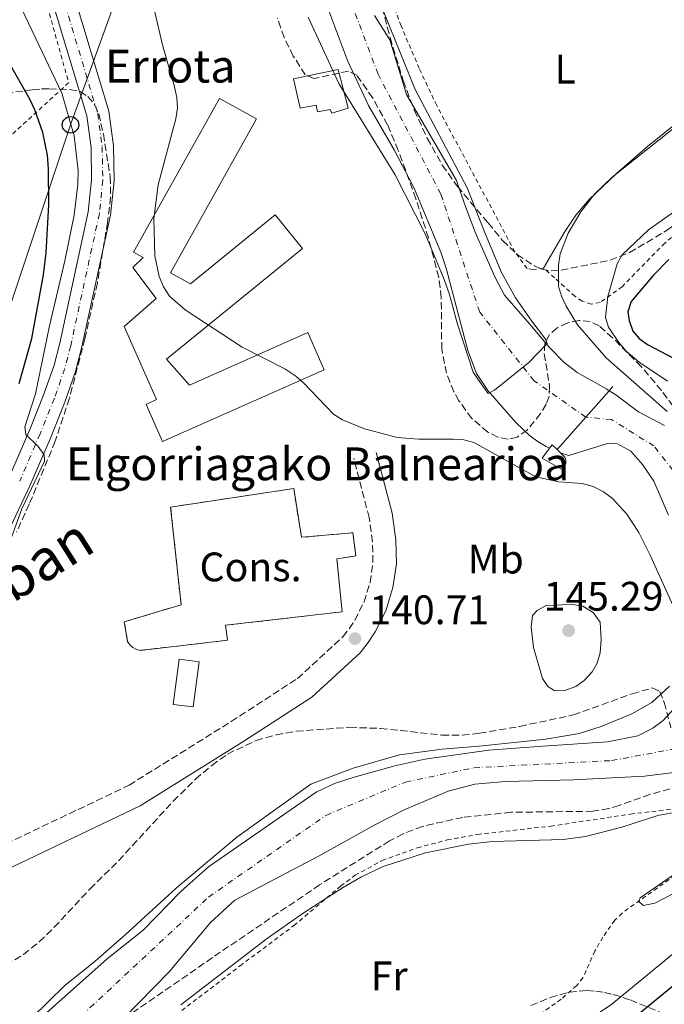
# Model space of a CAD drawing. Units: metres. Extents: x 603338 to 606762, y 4775484 to 4777850.
# Drawn here: x 606501 to 606658, y 4776488 to 4776728 of the extents above; entities that cross this region are included whole.
import ezdxf
from ezdxf.enums import TextEntityAlignment as Align

# ---------------------------------------------------------------- set-up
doc = ezdxf.new("R2010")
doc.units = ezdxf.units.M
doc.header["$MEASUREMENT"] = 0
for name, pattern in [('DGN Style 2', [1.7399219301090239, 1.043953158065414, -0.6959687720436097]), ('DGN Style 3', [2.435890702152634, 1.739921930109024, -0.6959687720436097]), ('DGN Style 4', [2.7856150101045474, 1.391937544087219, -0.6959687720436097, 0.001739921930109024, -0.6959687720436097])]:
    doc.linetypes.add(name, pattern=pattern)
for name, color, linetype, lineweight in [('Camino', 7, 'DGN Style 3', 0), ('Carretera', 9, 'Continuous', 0), ('Cauce permanente', 151, 'Continuous', 13), ('Cauce permanente (área)', 142, 'Continuous', 13), ('construcción   en construcción', 1, 'Continuous', 0), ('construcción en construcción', 1, 'DGN Style 3', 13), ('Construcción sin especificar', 1, 'Continuous', 0), ('corral', 7, 'Continuous', 0), ('Cota de punto acotado terreno', 7, 'Continuous', 0), ('Curva de nivel directora', 30, 'Continuous', 30), ('Curva de nivel intermedia', 30, 'Continuous', 0), ('Edificio', 1, 'Continuous', 13), ('Eje cauce permanente (área)', 70, 'DGN Style 4', 0), ('Eje de carretera', 7, 'DGN Style 4', 0), ('Etiqueta de uso rústico', 92, 'Continuous', 0), ('Línea blanca (vial)', 7, 'Continuous', 13), ('Línea de cambio de uso (parcela vista)', 92, 'Continuous', 0), ('Línea telefónica', 7, 'Continuous', 0), ('Margen derecho', 7, 'Continuous', 0), ('Nave industrial', 1, 'Continuous', 13), ('Poste telefónico', 7, 'Continuous', 0), ('Presa de embalse lineal', 1, 'Continuous', 0), ('Punto acotado terreno (símbolo)', 7, 'Continuous', 0), ('Tela metálica o alambrada', 7, 'DGN Style 2', 0), ('Texto de Carretera Interés Comunidad Foral', 1, 'Continuous', 0), ('Transformador', 7, 'Continuous', 0), ('Zona arbolada', 92, 'DGN Style 3', 0)]:
    doc.layers.add(name, color=color, linetype=linetype, lineweight=lineweight)
doc.styles.add('Style-Arial', font='arial.ttf')

# ---------------------------------------------------------------- blocks, each defined once
blk = doc.blocks.new('5PATER')
at = {"layer": 'Punto acotado terreno (símbolo)', "linetype": 'Continuous', "lineweight": 0}
h = blk.add_hatch(color=51, dxfattribs=at)
edge = h.paths.add_edge_path()
edge.add_ellipse((0, 0), major_axis=(-0.1095731443231308, -0.1110710700762829), ratio=0.9994222409660317, start_angle=0, end_angle=360)
blk = doc.blocks.new('5PTT')
at = {"layer": 'Transformador', "color": 7, "linetype": 'Continuous', "lineweight": 30}
blk.add_circle((2.382683753967285e-05, 4.306399822235108e-05), 0.1995000005932858, dxfattribs=at)

msp = doc.modelspace()

# ---------------------------------------------------------------- linework, layer by layer
at = {"layer": 'Camino', "color": 7, "linetype": 'DGN Style 3', "lineweight": 0}
msp.add_polyline3d([(606446.9200000024, 4776538.25, 147.0800000000017), (606448.3099999982, 4776530.609999999, 146.320000000007), (606449.3899999999, 4776528.060000001, 146.0899999999966), (606450.8000000004, 4776525.680000002, 145.8600000000005), (606454.4899999984, 4776521.57, 145.3800000000047), (606459.1299999986, 4776518.560000002, 144.9199999999983), (606461.6999999991, 4776517.550000002, 144.7100000000065), (606467.1399999995, 4776516.57, 144.3300000000017), (606469.909999999, 4776516.62, 144.1799999999932), (606475.4699999979, 4776517.310000001, 144.0500000000029), (606493.4600000011, 4776524.99, 143.5399999999936), (606527.8099999991, 4776541.340000001, 142.5299999999988), (606552.6900000012, 4776556.850000001, 142.0299999999989), (606568.8, 4776567.32, 141.5200000000042), (606579.8700000008, 4776577.470000001, 141.270000000004), (606581.4099999988, 4776579.430000001, 141.0000000000001), (606582.7800000011, 4776581.510000002, 140.7599999999947), (606585.0100000018, 4776585.960000002, 140.3699999999954), (606586.4899999971, 4776590.710000002, 140.1000000000057), (606587.1900000012, 4776595.630000001, 139.9600000000063), (606587.0899999985, 4776600.610000002, 139.9600000000063), (606586.2600000014, 4776606.490000002, 140.2599999999949), (606582.4999999994, 4776620.940000001, 139.7599999999948)], dxfattribs=at)
at = {"layer": 'Carretera', "color": 9, "linetype": 'Continuous', "lineweight": 0}
for points in [[(606499.6700000009, 4776819.460000002, 142.6699999999983), (606502.2899999983, 4776793.48, 142.570000000007), (606507.2500000005, 4776765.220000001, 142.3099999999977), (606511.0799999991, 4776745.930000001, 142.5599999999977), (606514.0399999986, 4776734.88, 142.6000000000058), (606522.8599999986, 4776705.460000001, 143.3099999999977), (606524.010000002, 4776696.970000002, 143.429999999993), (606524.1599999995, 4776688.490000002, 143.5599999999977), (606523.3000000012, 4776680.08, 143.7100000000064), (606516.2600000026, 4776647.699999999, 144.3099999999977), (606514.7800000006, 4776642.02, 144.5), (606512.2100000002, 4776634.599999999, 144.9100000000035), (606508.6700000019, 4776625.87, 145.3300000000017), (606503.6900000019, 4776614.24, 145.6399999999994), (606498.2699999993, 4776602.73, 145.9199999999983)], [(606498.7199999987, 4776616.470000002, 145.6399999999994), (606503.6400000005, 4776627.970000002, 145.3300000000017), (606507.1099999995, 4776636.519999999, 144.9100000000035), (606509.5599999992, 4776643.600000001, 144.5), (606510.9600000008, 4776648.970000001, 144.3099999999977), (606517.8999999987, 4776680.939999999, 143.7100000000064), (606518.699999999, 4776688.730000001, 143.5599999999977), (606518.5699999993, 4776696.550000001, 143.429999999993), (606517.5199999987, 4776704.31, 143.3099999999977), (606508.8000000016, 4776733.390000002, 142.6000000000058), (606505.7700000006, 4776744.690000001, 142.5599999999977), (606501.8900000004, 4776764.220000002, 142.3099999999977), (606496.8900000004, 4776792.730000001, 142.570000000007)]]:
    msp.add_polyline3d(points, dxfattribs=at)
at = {"layer": 'Cauce permanente', "color": 151, "linetype": 'Continuous', "lineweight": 13}
for points in [[(606587.5599999996, 4776728.76, 133), (606591.3300000001, 4776722.76, 133.0299999999988), (606595.3899999997, 4776709.51, 133.0299999999988), (606607.54, 4776688.539999999, 133.0299999999988), (606609.4900000002, 4776682.890000001, 133.1300000000047), (606612.0899999999, 4776675.970000001, 133.7799999999988), (606616.8399999999, 4776665.07, 134.1900000000023), (606619.1799999997, 4776660.67, 134.5200000000041), (606624.79, 4776654.24, 135.0500000000029), (606630.1399999997, 4776647.930000001, 135.0500000000029), (606633.6100000005, 4776644.33, 135.2100000000064), (606636.8899999997, 4776641.779999999, 135.5500000000029), (606641.1500000004, 4776639.5, 136.8600000000006), (606644.1100000005, 4776637.74, 137.3999999999942), (606644.7000000002, 4776637.359999999, 137.4400000000023), (606644.7000000002, 4776637.359999999, 138.0200000000041), (606632.0099999999, 4776623.039999999, 138.4799999999959), (606630.7999999998, 4776624.230000001, 139.8800000000047), (606630.1900000004, 4776623.41, 139.8800000000047), (606629.3600000005, 4776623.800000001, 136.6900000000023), (606627.2800000003, 4776625.01, 136.0200000000041), (606625.3300000001, 4776626.5, 135.6600000000035), (606622.0300000003, 4776629.59, 135.5500000000029), (606615.1299999999, 4776637.4, 135.3099999999977), (606612.4000000004, 4776641.57, 135.1600000000035), (606610.3099999996, 4776647.189999999, 135.1699999999983), (606605.0300000003, 4776667.230000001, 134.6499999999942), (606603.7400000002, 4776671.109999999, 134.4400000000023), (606597.1500000004, 4776686.850000001, 133.6100000000006), (606592.3899999997, 4776696.039999999, 133.3800000000047), (606586.1200000001, 4776706.850000001, 133.1399999999994), (606580.9600000001, 4776717.730000001, 132.9199999999983), (606574.1900000004, 4776736.060000001, 133.1100000000006)], [(606659.0999999996, 4776607.09, 137.929999999993), (606655.5499999998, 4776615.33, 137.9199999999983), (606652.7699999996, 4776619.449999999, 137.7799999999988), (606649.9699999997, 4776622.630000001, 137.5800000000017), (606646.7400000002, 4776624.460000001, 137.3999999999942), (606644.2599999999, 4776624.529999999, 137.429999999993), (606634.8600000005, 4776621.609999999, 137.6499999999942), (606632.8099999996, 4776622.26, 137.4600000000064), (606632.0099999999, 4776623.039999999, 139.929999999993), (606644.7000000002, 4776637.359999999, 138.0200000000041), (606646.29, 4776636.369999999, 137.570000000007), (606651.7999999998, 4776632.220000001, 137.570000000007), (606658.1900000004, 4776628.939999999, 137.820000000007)], [(606503.9699999997, 4776482.640000001, 139.6999999999971), (606522.4699999997, 4776499.119999999, 138.9400000000023), (606531.2400000002, 4776506.060000001, 138.6900000000023), (606540.4199999999, 4776515.460000001, 138.6900000000023), (606547.1500000004, 4776521.51, 138.6900000000023), (606573.3300000001, 4776539.689999999, 138.6900000000023), (606577.8600000005, 4776541.800000001, 138.6900000000023), (606582.6500000004, 4776543.33, 138.6900000000023), (606592.5300000003, 4776546.050000001, 138.4499999999971), (606599.8499999996, 4776547.66, 138.179999999993), (606615.4199999999, 4776549.880000001, 138.179999999993), (606628.5599999996, 4776550.869999999, 138.4400000000023), (606644.25, 4776551.9, 138.179999999993), (606651.6299999999, 4776553.350000001, 138.179999999993), (606655.3099999996, 4776555.210000001, 138.179999999993), (606657.79, 4776557.119999999, 138.179999999993), (606661.1799999997, 4776560.730000001, 138.179999999993)], [(606660.4299999997, 4776544.460000001, 138.070000000007), (606653.3200000003, 4776543.52, 138.070000000007), (606635.9699999997, 4776542.680000001, 138.070000000007), (606619.4199999999, 4776542.289999999, 137.820000000007), (606611.9600000001, 4776541.58, 138.0399999999936), (606605.4800000006, 4776539.869999999, 138.1100000000006), (606594.7800000003, 4776535.390000001, 137.820000000007), (606587.7699999996, 4776531.76, 138.6900000000023), (606582.8899999997, 4776529.01, 138.6900000000023), (606574.0899999999, 4776524.189999999, 138.6900000000023), (606553.5999999996, 4776513.359999999, 138.6900000000023), (606547.6100000005, 4776507.970000001, 138.6900000000023), (606537.5999999996, 4776495.930000001, 138.6900000000023), (606526.5599999996, 4776484.619999999, 138.9400000000023)]]:
    msp.add_polyline3d(points, dxfattribs=at)
at = {"layer": 'Cauce permanente (área)', "color": 142, "linetype": 'Continuous', "lineweight": 13}
for points in [[(606574.1900000004, 4776736.060000001, 133.1100000000006), (606580.9600000001, 4776717.730000001, 132.9199999999983), (606586.1200000001, 4776706.850000001, 133.1399999999994), (606592.3899999997, 4776696.039999999, 133.3800000000047), (606597.1500000004, 4776686.850000001, 133.6100000000006), (606603.7400000002, 4776671.109999999, 134.4400000000023), (606605.0300000003, 4776667.230000001, 134.6499999999942), (606610.3099999996, 4776647.189999999, 135.1699999999983), (606612.4000000004, 4776641.57, 135.1600000000035), (606615.1299999999, 4776637.4, 135.3099999999977), (606622.0300000003, 4776629.59, 135.5500000000029), (606625.3300000001, 4776626.5, 135.6600000000035), (606627.2800000003, 4776625.01, 136.0200000000041), (606629.3600000005, 4776623.800000001, 136.6900000000023), (606630.1900000004, 4776623.41, 136.8899999999994)], [(606644.7000000002, 4776637.359999999, 137.4400000000023), (606644.1100000005, 4776637.74, 137.3999999999942), (606641.1500000004, 4776639.5, 136.8600000000006), (606636.8899999997, 4776641.779999999, 135.5500000000029), (606633.6100000005, 4776644.33, 135.2100000000064), (606630.1399999997, 4776647.930000001, 135.0500000000029), (606624.79, 4776654.24, 135.0500000000029), (606619.1799999997, 4776660.67, 134.5200000000041), (606616.8399999999, 4776665.07, 134.1900000000023), (606612.0899999999, 4776675.970000001, 133.7799999999988), (606609.4900000002, 4776682.890000001, 133.1300000000047), (606607.54, 4776688.539999999, 133.0299999999988), (606595.3899999997, 4776709.51, 133.0299999999988), (606591.3300000001, 4776722.76, 133.0299999999988), (606587.5599999996, 4776728.76, 133)], [(606658.1900000004, 4776628.939999999, 137.820000000007), (606651.7999999998, 4776632.220000001, 137.570000000007), (606646.29, 4776636.369999999, 137.570000000007), (606644.7000000002, 4776637.359999999, 137.4400000000023)], [(606632.8099999996, 4776622.26, 137.4600000000064), (606634.8600000005, 4776621.609999999, 137.6499999999942), (606644.2599999999, 4776624.529999999, 137.429999999993), (606646.7400000002, 4776624.460000001, 137.3999999999942), (606649.9699999997, 4776622.630000001, 137.5800000000017), (606652.7699999996, 4776619.449999999, 137.7799999999988), (606655.5499999998, 4776615.33, 137.9199999999983), (606659.0999999996, 4776607.09, 137.929999999993)], [(606661.1799999997, 4776560.730000001, 138.179999999993), (606657.79, 4776557.119999999, 138.179999999993), (606655.3099999996, 4776555.210000001, 138.179999999993), (606651.6299999999, 4776553.350000001, 138.179999999993), (606644.25, 4776551.9, 138.179999999993), (606628.5599999996, 4776550.869999999, 138.4400000000023), (606615.4199999999, 4776549.880000001, 138.179999999993), (606599.8499999996, 4776547.66, 138.179999999993), (606592.5300000003, 4776546.050000001, 138.4499999999971), (606582.6500000004, 4776543.33, 138.6900000000023), (606577.8600000005, 4776541.800000001, 138.6900000000023), (606573.3300000001, 4776539.689999999, 138.6900000000023), (606547.1500000004, 4776521.51, 138.6900000000023), (606540.4199999999, 4776515.460000001, 138.6900000000023), (606531.2400000002, 4776506.060000001, 138.6900000000023), (606522.4699999997, 4776499.119999999, 138.9400000000023), (606503.9699999997, 4776482.640000001, 139.6999999999971)], [(606526.5599999996, 4776484.619999999, 138.9400000000023), (606537.5999999996, 4776495.930000001, 138.6900000000023), (606547.6100000005, 4776507.970000001, 138.6900000000023), (606553.5999999996, 4776513.359999999, 138.6900000000023), (606574.0899999999, 4776524.189999999, 138.6900000000023), (606582.8899999997, 4776529.01, 138.6900000000023), (606587.7699999996, 4776531.76, 138.6900000000023), (606594.7800000003, 4776535.390000001, 137.820000000007), (606605.4800000006, 4776539.869999999, 138.1100000000006), (606611.9600000001, 4776541.58, 138.0399999999936), (606619.4199999999, 4776542.289999999, 137.820000000007), (606635.9699999997, 4776542.680000001, 138.070000000007), (606653.3200000003, 4776543.52, 138.070000000007), (606660.4299999997, 4776544.460000001, 138.070000000007)]]:
    msp.add_polyline3d(points, dxfattribs=at)
at = {"layer": 'construcción   en construcción', "color": 1, "linetype": 'Continuous', "lineweight": 0}
msp.add_polyline3d([(606567.9000000004, 4776613.57, 139.8899999999994), (606569.79, 4776601.699999999, 139.6399999999994), (606582.29, 4776602.800000001, 139.6399999999994), (606583.0199999996, 4776597.17, 139.8899999999994), (606578.4000000004, 4776596.449999999, 139.8899999999994), (606579.7000000002, 4776583.560000001, 140.1499999999942), (606551.3099999996, 4776580.279999999, 140.1499999999942), (606551.7999999998, 4776576.65, 140.8999999999942), (606530.5700000003, 4776574.17, 140.8999999999942), (606529.5999999996, 4776574.4, 140.8999999999942), (606528.7300000006, 4776574.859999999, 140.8999999999942), (606528, 4776575.529999999, 140.8999999999942), (606527.4600000001, 4776576.359999999, 140.8999999999942), (606526.6600000003, 4776581.119999999, 140.6499999999942), (606540.4900000002, 4776585.279999999, 140.1499999999942), (606537.9299999997, 4776609.039999999, 140.1499999999942)], close=True, dxfattribs=at)
at = {"layer": 'construcción en construcción', "color": 1, "linetype": 'DGN Style 3', "lineweight": 13}
msp.add_polyline3d([(606569.79, 4776601.699999999, 139.6399999999994), (606582.29, 4776602.800000001, 139.6399999999994), (606583.0199999996, 4776597.17, 139.8899999999994), (606578.4000000004, 4776596.449999999, 139.8899999999994), (606579.7000000002, 4776583.560000001, 140.1499999999942), (606551.3099999996, 4776580.279999999, 140.1499999999942), (606551.7999999998, 4776576.65, 140.8999999999942), (606530.5700000003, 4776574.17, 140.8999999999942), (606529.5999999996, 4776574.4, 140.8999999999942), (606528.7300000006, 4776574.859999999, 140.8999999999942), (606528, 4776575.529999999, 140.8999999999942), (606527.4600000001, 4776576.359999999, 140.8999999999942), (606526.6600000003, 4776581.119999999, 140.6499999999942), (606540.4900000002, 4776585.279999999, 140.1499999999942), (606537.9299999997, 4776609.039999999, 140.1499999999942), (606567.9000000004, 4776613.57, 139.8899999999994), (606569.79, 4776601.699999999, 139.6399999999994)], dxfattribs=at)
at = {"layer": 'Construcción sin especificar', "color": 1, "linetype": 'Continuous', "lineweight": 13, "extrusion": (-0.02385302225096591, 0.01774432139744214, 0.9995579885067395), "elevation": 70427.79573284069, "flags": 128}
msp.add_lwpolyline([(-4194562.407279656, -2363221.856908573), (-4194563.429287485, -2363221.856908573), (-4194563.196706093, -2363220.175062593)], dxfattribs=at)
at = {"layer": 'Construcción sin especificar', "color": 1, "linetype": 'Continuous', "lineweight": 13, "extrusion": (-0.01921768154044401, 0.01873723948807281, 0.9996397333902733), "elevation": 77982.54865220023, "flags": 128}
msp.add_lwpolyline([(-3843552.653386154, -2899163.983659747), (-3843552.653386153, -2899162.865938853)], dxfattribs=at)
at = {"layer": 'Construcción sin especificar', "color": 1, "linetype": 'Continuous', "lineweight": 0}
msp.add_polyline3d([(606634.1200000001, 4776619.77, 140.0099999999948), (606633.4500000002, 4776618.02, 140.0099999999948), (606628.3399999999, 4776620.930000001, 139.8800000000047), (606630.1900000004, 4776623.41, 139.8800000000047), (606630.7999999998, 4776624.230000001, 139.8800000000047), (606632.0099999999, 4776623.039999999, 139.929999999993), (606632.8099999996, 4776622.26, 139.9600000000064), (606633.9100000003, 4776621.180000001, 140.0099999999948), (606634.1200000001, 4776620.49, 140.0099999999948)], close=True, dxfattribs=at)
at = {"layer": 'Construcción sin especificar', "color": 1, "linetype": 'Continuous', "lineweight": 13}
msp.add_polyline3d([(606632.8099999996, 4776622.26, 139.9600000000064), (606633.9100000003, 4776621.180000001, 140.0099999999948), (606634.1200000001, 4776620.49, 140.0099999999948), (606634.1200000001, 4776619.77, 140.0099999999948), (606633.4500000002, 4776618.02, 140.0099999999948), (606628.3399999999, 4776620.930000001, 139.8800000000047), (606630.1900000004, 4776623.41, 139.8800000000047)], dxfattribs=at)
at = {"layer": 'Curva de nivel directora', "color": 30, "linetype": 'Continuous', "lineweight": 30, "elevation": 150, "flags": 128}
for points in [[(606501.0999999987, 4776639.100000001), (606504.1499999998, 4776650.100000001), (606507.0300000008, 4776665.560000001), (606507.6399999987, 4776670.930000001), (606508.3000000004, 4776682.630000001), (606508.1799999997, 4776691.430000001), (606507.9599999984, 4776694.710000002), (606506.8200000006, 4776700.26), (606504.8899999995, 4776705.75), (606503.64, 4776708.350000001), (606497.9699999995, 4776718.32)], [(606659.2199999999, 4776669.300000001), (606655.4099999989, 4776665.449999999), (606649.9999999997, 4776659.080000001), (606649.2599999999, 4776656.570000002), (606649.5199999991, 4776654.500000001), (606650.4199999999, 4776651.850000001), (606651.9899999991, 4776650.109999999), (606654.0099999995, 4776648.650000002), (606663.5899999996, 4776643.570000002)], [(606675.4200000004, 4776504.940000001), (606644.4699999999, 4776479.510000002)]]:
    msp.add_lwpolyline(points, dxfattribs=at)
at = {"layer": 'Curva de nivel intermedia', "color": 30, "linetype": 'Continuous', "lineweight": 0, "flags": 128}
for points, elevation in [([(606585.1500000004, 4776741.249999999), (606597.4900000008, 4776710.720000001), (606610.0900000005, 4776686.76), (606614.4700000016, 4776675.65), (606618.4800000014, 4776666.17), (606621.9200000013, 4776659.989999998), (606625.8799999999, 4776654.3), (606629.2000000014, 4776649.899999999), (606629.6300000005, 4776648.869999999), (606625.1199999999, 4776644.249999999), (606616.7699999993, 4776637.539999999), (606615.2000000002, 4776636.689999999), (606613.5400000017, 4776639.019999999), (606611.5700000002, 4776641.92), (606607.7999999995, 4776653.59), (606605.7800000011, 4776660.8), (606604.5400000006, 4776664.439999999), (606600.0099999999, 4776675.389999999), (606592.5600000002, 4776689.949999999), (606578.8600000006, 4776712.17), (606571.4199999997, 4776728.329999999)], 135.0000000000004), ([(606499.3100000005, 4776735.490000002), (606511.4600000009, 4776709.8), (606514.4900000019, 4776699.42), (606515.4100000005, 4776690.959999999), (606515.3600000013, 4776687.699999998), (606514.4500000017, 4776680.09), (606512.1900000018, 4776668.999999999), (606508.4700000002, 4776653.149999999), (606505.0700000006, 4776636.649999999), (606502.4599999998, 4776628.630000002), (606502.6699999999, 4776626.689999999), (606505.6600000006, 4776623.789999999), (606507.1500000015, 4776621.789999999), (606507.2300000021, 4776620.23), (606501.7600000004, 4776608.600000001), (606498.9300000005, 4776600.970000001)], 145.0000000000003), ([(606534.100000001, 4776729.57), (606535.980000001, 4776721.579999999), (606538.8799999999, 4776711.38), (606539.4800000011, 4776708.779999998), (606539.5900000007, 4776706.279999999), (606539.2300000008, 4776703.559999999), (606534.8900000001, 4776687.529999998), (606533.8600000021, 4776679.260000001), (606534.0600000009, 4776670.219999999), (606535.1600000006, 4776665.190000001), (606536.2000000001, 4776662.710000001), (606537.6799999997, 4776660.38), (606541.4900000006, 4776657.039999999), (606555.3200000019, 4776647.99), (606565.7500000013, 4776642.699999999), (606568.4100000011, 4776640.939999999), (606570.32, 4776639.329999999), (606577.5599999997, 4776631.699999998), (606579.8100000005, 4776630.27), (606585.1400000014, 4776628.090000001), (606593.1100000021, 4776626.01), (606598.3700000015, 4776625.58), (606606.7600000001, 4776625.609999999), (606609.3100000004, 4776625.399999999), (606611.7300000011, 4776624.749999999), (606626.8000000007, 4776616.430000001), (606632.4000000021, 4776615.189999999), (606638.1300000009, 4776614.78), (606640.7800000019, 4776614.069999999), (606643.320000001, 4776612.8), (606645.4000000019, 4776611.230000001), (606648.9800000006, 4776607.34), (606651.9100000008, 4776602.859999999), (606654.66, 4776597.33), (606661.3299999998, 4776582.67)], 140), ([(606658.7999999997, 4776632.359999999), (606643.9500000012, 4776645.349999999), (606636.9700000008, 4776653.439999999), (606634.2400000016, 4776657.960000002), (606633.0900000005, 4776660.42), (606632.390000001, 4776662.83), (606632.3600000018, 4776667.91), (606632.770000001, 4776670.74), (606634.6799999997, 4776675.710000001), (606637.8200000002, 4776680.960000002), (606641.1500000006, 4776685.220000001), (606645.4199999998, 4776689.33), (606662.7500000015, 4776703.159999999)], 140), ([(606658.9100000013, 4776639.729999999), (606652.0200000004, 4776644.359999998), (606648.8300000007, 4776646.980000001), (606647.0100000012, 4776649.15), (606644.5100000001, 4776652.839999998), (606643.7700000004, 4776655.230000001), (606644.3600000005, 4776660.330000001), (606646.6, 4776668.289999999), (606647.8499999995, 4776670.470000001), (606654.2900000013, 4776676.569999999), (606671.7999999993, 4776688.930000001)], 145.0000000000003), ([(606633.6200000002, 4776564.300000001), (606631.2900000013, 4776564.41), (606629.7500000012, 4776565.389999999), (606628.4700000006, 4776567.31), (606626.270000001, 4776574.84), (606625.6800000009, 4776579.819999999), (606626.0200000008, 4776582.630000002), (606627.1600000006, 4776583.92), (606629.3800000001, 4776585.07), (606633.1399999997, 4776585.289999999), (606635.850000001, 4776585.350000001), (606638.3000000007, 4776584.92), (606640.7999999997, 4776583.389999999), (606642.4699999995, 4776581.06), (606642.7500000009, 4776576.829999999), (606642.5099999995, 4776573.609999998), (606641.7699999998, 4776571.09), (606640.5100000014, 4776568.930000001), (606638.5600000002, 4776566.869999999), (606636.5500000007, 4776565.38), (606633.6200000002, 4776564.300000001)], 145.0000000000004), ([(606659.3300000017, 4776565.499999999), (606655.1000000003, 4776561.489999998), (606650.2200000009, 4776558.76), (606642.7100000008, 4776555.65), (606637.42, 4776553.930000001), (606629.2599999994, 4776552.590000001), (606613.0600000012, 4776550.82), (606603.9999999997, 4776550.119999998), (606593.6399999995, 4776548.719999999), (606582.3400000008, 4776545.489999999), (606572.040000001, 4776541.619999998), (606554.0299999999, 4776528.67), (606539.3100000012, 4776516.289999999), (606526.8700000002, 4776504.95), (606519.5999999993, 4776498.510000001), (606512.1500000015, 4776492.569999999), (606504.0800000003, 4776484.63)], 140), ([(606540.4600000002, 4776487.849999999), (606561.1600000003, 4776503.859999999), (606570.2199999995, 4776510.180000001), (606579.7800000014, 4776516.329999999), (606584.2400000007, 4776518.970000002), (606589.6800000012, 4776521.57), (606599.9600000007, 4776524.87), (606610.4300000003, 4776527.029999999), (606616.2599999997, 4776527.680000001), (606633.4500000004, 4776528.12), (606638.9300000012, 4776528.84), (606647.730000001, 4776531.109999998), (606656.5100000007, 4776533.969999999), (606661.7800000013, 4776534.91)], 140), ([(606660.8700000016, 4776519.850000001), (606652.2599999994, 4776513.96), (606651.79, 4776513.119999999), (606652.9700000002, 4776512.08), (606655.7599999999, 4776512.640000002), (606662.6799999998, 4776516.180000001)], 140), ([(606628.8100000002, 4776476.880000001), (606645.3400000016, 4776488.029999999), (606663.2200000008, 4776502.76)], 145.0000000000003)]:
    msp.add_lwpolyline(points, dxfattribs=dict(at, elevation=elevation))
at = {"layer": 'Edificio', "color": 1, "linetype": 'Continuous', "lineweight": 13, "extrusion": (0.001531570946604329, 0.01158250531085364, 0.9999317476013848), "elevation": 56404.75004085634, "flags": 128}
msp.add_lwpolyline([(606543.937033226, 4776238.499203782), (606542.476835821, 4776227.468463846), (606537.6368414987, 4776228.108506778), (606539.0970389035, 4776239.139246716), (606543.937033226, 4776238.499203782)], close=True, dxfattribs=at)
at = {"layer": 'Edificio', "color": 51, "linetype": 'Continuous', "lineweight": 13, "extrusion": (0.001531570946604329, 0.01158250531085364, 0.9999317476013848), "elevation": 56404.75004085634, "flags": 128}
msp.add_lwpolyline([(606542.476835821, 4776227.468463846), (606537.6368414987, 4776228.108506778), (606539.0970389035, 4776239.139246716), (606543.937033226, 4776238.499203782), (606542.476835821, 4776227.468463846)], dxfattribs=at)
at = {"layer": 'Edificio', "color": 1, "linetype": 'Continuous', "lineweight": 13}
msp.add_polyline3d([(606578.7100000001, 4776715.609999999, 141.1600000000035), (606581.1500000004, 4776706.17, 138.6399999999994), (606577.1399999997, 4776704.970000001, 138.5099999999948), (606576.8099999996, 4776705.869999999, 138.6399999999994), (606573.7000000002, 4776705.289999999, 138.7700000000041), (606573.3600000005, 4776706.9, 139.0200000000041), (606569.4400000004, 4776706.199999999, 139.3999999999942), (606567.8600000005, 4776713.34, 141.2899999999936)], close=True, dxfattribs=at)
at = {"layer": 'Edificio', "color": 51, "linetype": 'Continuous', "lineweight": 13}
msp.add_polyline3d([(606577.1399999997, 4776704.970000001, 138.5099999999948), (606576.8099999996, 4776705.869999999, 138.6399999999994), (606573.7000000002, 4776705.289999999, 138.7700000000041), (606573.3600000005, 4776706.9, 139.0200000000041), (606569.4400000004, 4776706.199999999, 139.3999999999942), (606567.8600000005, 4776713.34, 141.2899999999936), (606578.7100000001, 4776715.609999999, 141.1600000000035), (606581.1500000004, 4776706.17, 138.6399999999994), (606577.1399999997, 4776704.970000001, 138.5099999999948)], dxfattribs=at)
at = {"layer": 'Eje cauce permanente (área)', "color": 70, "linetype": 'DGN Style 4', "lineweight": 0}
for points in [[(606639.0199999996, 4776630.949999999, 137.2299999999959), (606626.4199999999, 4776639.76, 135.2299999999959), (606613.1900000004, 4776656.49, 134.8000000000029), (606603.7199999997, 4776685.220000001, 133.3399999999965), (606588.4299999997, 4776714.42, 133.0800000000017), (606575.8899999997, 4776747.77, 133.1199999999953), (606570.7400000002, 4776766.460000001, 133.2299999999959), (606568.6699999999, 4776783.960000001, 133.429999999993), (606570.6200000001, 4776809.49, 132.570000000007), (606576.3300000001, 4776825.529999999, 132.3800000000047), (606583.2800000003, 4776836.07, 132.3800000000047), (606598.3200000003, 4776850.710000001, 132.179999999993), (606618.6500000004, 4776864.949999999, 131.6300000000047), (606636.0099999999, 4776872.710000001, 131.6300000000047), (606670.1200000001, 4776885.27, 131.6300000000047), (606697, 4776896.710000001, 131.6300000000047), (606722.1399999997, 4776905.460000001, 131.6300000000047), (606740.5999999996, 4776912.220000001, 131.7100000000064)], [(606499.3300000001, 4776469.42, 139.6999999999971), (606547.1500000004, 4776514.100000001, 138.6900000000023), (606575.7000000002, 4776534.01, 138.6900000000023), (606595.1100000005, 4776542.130000001, 138.1399999999994), (606611.7800000003, 4776545.600000001, 138.1100000000006), (606645.2699999996, 4776547.34, 138.1300000000047), (606660.2300000006, 4776550.119999999, 138.1199999999953), (606670.5, 4776564.82, 138.1199999999953), (606670.6299999999, 4776578.189999999, 138.070000000007), (606665.5599999996, 4776611.24, 137.8600000000006), (606655.5599999996, 4776623.930000001, 137.8000000000029), (606645.2800000003, 4776630.350000001, 137.5), (606639.0199999996, 4776630.949999999, 137.2299999999959)]]:
    msp.add_polyline3d(points, dxfattribs=at)
at = {"layer": 'Eje de carretera', "color": 7, "linetype": 'DGN Style 4', "lineweight": 0}
msp.add_polyline3d([(606499.5899999999, 4776793.109999999, 142.5700000000071), (606504.5699999998, 4776764.720000001, 142.3099999999978), (606508.4200000011, 4776745.310000002, 142.5599999999977), (606511.4200000007, 4776734.130000002, 142.6000000000058), (606520.1900000017, 4776704.890000002, 143.3099999999977), (606521.289999999, 4776696.76, 143.4299999999931), (606521.4299999998, 4776688.61, 143.5599999999977), (606520.6000000006, 4776680.51, 143.7100000000065), (606513.6099999989, 4776648.340000001, 144.3099999999977), (606512.1700000018, 4776642.810000001, 144.5000000000001), (606509.6599999993, 4776635.560000001, 144.9100000000035), (606506.1499999979, 4776626.920000002, 145.3300000000017), (606501.1999999993, 4776615.350000001, 145.6399999999994)], dxfattribs=at)
at = {"layer": 'Línea blanca (vial)', "color": 7, "linetype": 'Continuous', "lineweight": 13}
for points in [[(606499.6700000004, 4776819.460000002, 142.6699999999982), (606502.2899999977, 4776793.480000001, 142.5700000000071), (606507.2499999999, 4776765.220000001, 142.3099999999978), (606511.0799999987, 4776745.930000002, 142.5599999999977), (606514.0399999982, 4776734.880000001, 142.6000000000058), (606522.8599999981, 4776705.460000001, 143.3099999999977), (606524.0100000014, 4776696.970000002, 143.4299999999931), (606524.159999999, 4776688.490000002, 143.5599999999977), (606523.3000000007, 4776680.080000001, 143.7100000000065), (606516.2600000021, 4776647.699999999, 144.3099999999977), (606514.7800000003, 4776642.020000001, 144.5000000000001), (606512.2099999997, 4776634.600000001, 144.9100000000035), (606508.6700000014, 4776625.870000001, 145.3300000000017), (606503.6900000015, 4776614.240000002, 145.6399999999994), (606498.2699999989, 4776602.730000001, 145.9199999999983)], [(606496.8899999998, 4776792.730000001, 142.5700000000071), (606501.8899999999, 4776764.220000002, 142.3099999999978), (606505.7700000001, 4776744.690000001, 142.5599999999977), (606508.8000000011, 4776733.390000002, 142.6000000000058), (606517.5199999983, 4776704.310000001, 143.3099999999977), (606518.5699999988, 4776696.550000002, 143.4299999999931), (606518.6999999986, 4776688.730000001, 143.5599999999977), (606517.8999999983, 4776680.939999999, 143.7100000000065), (606510.9600000002, 4776648.970000002, 144.3099999999977), (606509.5599999988, 4776643.600000001, 144.5000000000001), (606507.109999999, 4776636.52, 144.9100000000035), (606503.64, 4776627.970000002, 145.3300000000017), (606498.7199999981, 4776616.470000002, 145.6399999999994)]]:
    msp.add_polyline3d(points, dxfattribs=at)
at = {"layer": 'Línea de cambio de uso (parcela vista)', "color": 92, "linetype": 'Continuous', "lineweight": 0}
msp.add_polyline3d([(606628.7400000002, 4776667.210000001, 138.6499999999942), (606633.7800000003, 4776676.01, 138.6499999999942), (606636.5700000003, 4776680.140000001, 138.679999999993), (606639.8399999999, 4776683.939999999, 138.7700000000041), (606646.4500000002, 4776690.27, 138.9600000000064), (606653.9800000006, 4776696.859999999, 139.2599999999948), (606659.8300000001, 4776701.52, 139.3999999999942), (606695.1699999999, 4776727.699999999, 139.3999999999942)], dxfattribs=at)
at = {"layer": 'Línea telefónica', "color": 7, "linetype": 'Continuous', "lineweight": 0}
msp.add_polyline3d([(606606.5300000004, 4776845.15, 132.4799999999959), (606553.769999999, 4776824.75, 138.3500000000058), (606543.1000000006, 4776787.17, 139.3099999999977), (606526.379999999, 4776737.619999998, 140.5200000000041), (606513.5700000015, 4776702.11, 145.0899999999965), (606489.0500000014, 4776628.859999998, 151.5899999999965), (606477.48, 4776597.800000001, 148.320000000007), (606447.2300000013, 4776568.34, 154.1000000000058), (606367.3099999981, 4776514.8, 152.5099999999948), (606253.7899999998, 4776508.519999999, 157.3399999999965), (606170.5000000002, 4776505.269999999, 160.1000000000058), (605938.0399999992, 4776485.36, 154.7100000000064), (605910.8200000013, 4776430.290000002, 154.3500000000058), (605822.895209508, 4776397.010287311, 151.1440000000002), (605773.6451509548, 4776378.369039607, 149.3481000000029), (605768.7600000021, 4776376.520000001, 149.1699999999983), (605688.5199999993, 4776340.960000001, 150.5099999999948), (605645.1200000009, 4776322.99, 151.3999999999942), (605599.749999999, 4776302.96, 152.2100000000064), (605556.4699999992, 4776286.270000001, 153.179999999993), (605503.8999999977, 4776262.350000001, 152.679999999993), (605458.100000001, 4776242.55, 153.4900000000052), (605403.3999999994, 4776216.28, 153.6699999999983)], dxfattribs=at)
at = {"layer": 'Margen derecho', "color": 7, "linetype": 'Continuous', "lineweight": 0}
msp.add_polyline3d([(606441.8799999976, 4776534.180000001, 147.0800000000017), (606442.8299999975, 4776528.970000002, 146.320000000007), (606444.3000000004, 4776525.490000002, 146.0899999999966), (606446.1900000013, 4776522.300000002, 145.8600000000005), (606450.7699999991, 4776517.200000001, 145.3800000000047), (606456.5200000001, 4776513.49, 144.9199999999983), (606460.1400000012, 4776512.050000001, 144.7100000000065), (606466.6900000003, 4776510.870000001, 144.3300000000017), (606470.3200000002, 4776510.940000001, 144.1799999999932), (606476.9600000009, 4776511.760000001, 144.0500000000029), (606495.8000000012, 4776519.810000001, 143.5399999999936), (606530.5399999982, 4776536.340000001, 142.5299999999988), (606555.7399999977, 4776552.060000001, 142.0299999999989), (606572.2899999992, 4776562.810000002, 141.5200000000042), (606584.0599999975, 4776573.600000001, 141.270000000004), (606586.0199999999, 4776576.100000001, 141.0000000000001), (606587.7099999996, 4776578.660000003, 140.7599999999947), (606590.2899999992, 4776583.82, 140.3699999999954), (606592.0500000004, 4776589.450000001, 140.1000000000057), (606592.8799999974, 4776595.28, 139.9600000000063), (606592.7700000001, 4776601.060000001, 139.9600000000063), (606591.8500000016, 4776607.609999999, 140.2599999999949), (606588.0000000002, 4776622.380000002, 139.7599999999948)], dxfattribs=at)
at = {"layer": 'Nave industrial', "color": 1, "linetype": 'Continuous', "lineweight": 13}
msp.add_polyline3d([(606537.8700000001, 4776666.09, 150.3800000000047), (606542.75, 4776663.41, 143.5599999999977), (606563.3899999997, 4776680.210000001, 150.1199999999953), (606570.0499999998, 4776672.029999999, 150.1199999999953), (606536.9400000004, 4776645.07, 150.6199999999953), (606542.5300000003, 4776638.75, 144.320000000007), (606571.3200000003, 4776651.52, 150.1199999999953), (606575.3399999999, 4776642.449999999, 150.1199999999953), (606535.9699999997, 4776624.99, 150.1199999999953), (606531.9500000002, 4776634.050000001, 150.1199999999953), (606534.54, 4776635.210000001, 143.5599999999977), (606526.6600000003, 4776652.99, 143.5599999999977), (606534.3799999999, 4776659.83, 143.5599999999977), (606528.75, 4776667.380000001, 143.5599999999977), (606531.2699999996, 4776669.779999999, 143.5599999999977), (606528.8899999997, 4776671.109999999, 150.3800000000047), (606549.8300000001, 4776708.550000001, 149.6199999999953), (606558.8099999996, 4776703.529999999, 149.6199999999953)], close=True, dxfattribs=at)
msp.add_polyline3d([(606542.75, 4776663.41, 150.429999999993), (606563.3899999997, 4776680.210000001, 150.1199999999953), (606570.0499999998, 4776672.029999999, 150.1199999999953), (606536.9400000004, 4776645.07, 143.8099999999977), (606542.5300000003, 4776638.75, 144.320000000007), (606571.3200000003, 4776651.52, 150.1199999999953), (606575.3399999999, 4776642.449999999, 150.1199999999953), (606535.9699999997, 4776624.99, 150.1199999999953), (606531.9500000002, 4776634.050000001, 150.1199999999953), (606534.54, 4776635.210000001, 143.5599999999977), (606526.6600000003, 4776652.99, 143.5599999999977), (606534.3799999999, 4776659.83, 143.5599999999977), (606528.75, 4776667.380000001, 143.5599999999977), (606531.2699999996, 4776669.779999999, 150.3800000000047), (606528.8899999997, 4776671.109999999, 150.3800000000047), (606549.8300000001, 4776708.550000001, 149.6199999999953), (606558.8099999996, 4776703.529999999, 149.6199999999953), (606537.8700000001, 4776666.09, 143.5599999999977), (606542.75, 4776663.41, 150.429999999993)], dxfattribs=at)
at = {"layer": 'Presa de embalse lineal', "color": 1, "linetype": 'Continuous', "lineweight": 0, "extrusion": (0.01548306256880789, 0.01747296321380179, 0.9997274480227197), "elevation": 92992.70910646307, "flags": 128}
msp.add_lwpolyline([(2713845.88348757, -3976255.40287842), (2713845.88348757, -3976263.96970397)], dxfattribs=at)
at = {"layer": 'Presa de embalse lineal', "color": 1, "linetype": 'Continuous', "lineweight": 0, "extrusion": (0.0147298159160853, 0.01671585851867725, 0.9997517754908274), "elevation": 88919.34480231004, "flags": 128}
msp.add_lwpolyline([(2702830.748461158, -3983852.604618825), (2702830.748461157, -3983853.951132843)], dxfattribs=at)
at = {"layer": 'Presa de embalse lineal', "color": 1, "linetype": 'Continuous', "lineweight": 0, "extrusion": (0.01631078809520451, 0.01840489783713743, 0.9996975632296589), "elevation": 97946.34334315085, "flags": 128}
msp.add_lwpolyline([(2714078.754565643, -3975966.940108193), (2714078.754565643, -3975977.512515677)], dxfattribs=at)
at = {"layer": 'Tela metálica o alambrada', "color": 7, "linetype": 'DGN Style 2', "lineweight": 0}
for points in [[(606499.2800000003, 4776699.710000001, 155.179999999993), (606460.1399999997, 4776733.33, 165.2700000000041), (606466.9800000006, 4776777.9, 153.6699999999983), (606477.8700000001, 4776813.289999999, 147.8600000000006), (606490.0300000003, 4776837.600000001, 143.320000000007), (606492.5499999998, 4776815.850000001, 143.320000000007), (606494.5999999996, 4776797.119999999, 143.070000000007), (606500.1900000004, 4776764.949999999, 142.820000000007), (606505.6399999997, 4776739.230000001, 143.070000000007), (606513.1200000001, 4776712.350000001, 144.3300000000017), (606499.2800000003, 4776699.710000001, 155.179999999993)], [(606628.7400000002, 4776667.210000001, 138.6499999999942), (606626.1799999997, 4776666.91, 138.2599999999948), (606624.7000000002, 4776667.109999999, 138.1399999999994), (606621.7599999999, 4776671.16, 137.9100000000035), (606602.7000000002, 4776706.810000001, 137.1000000000058), (606598.4299999997, 4776715.859999999, 137.1199999999953), (606594.0499999998, 4776726.17, 137.1300000000047), (606587.4400000004, 4776743.720000001, 136.4799999999959)], [(606704.25, 4776704.58, 146.6399999999994), (606685.0499999998, 4776692.619999999, 148.1699999999983), (606671.1900000004, 4776683.66, 148.4100000000035), (606665.2100000001, 4776679.140000001, 148.0800000000017), (606658.2699999996, 4776673.34, 147.4799999999959), (606647.9000000004, 4776662.74, 146.2200000000012), (606642.4600000001, 4776658.84, 145.2100000000064), (606640.2999999998, 4776658.460000001, 144.25), (606638.0800000001, 4776659.180000001, 142.8500000000058), (606636.3700000001, 4776660.32, 141.929999999993), (606631.4100000003, 4776664.850000001, 140.4100000000035), (606628.7400000002, 4776667.210000001, 138.6499999999942)], [(606535.1600000003, 4776482.289999999, 141.1499999999942), (606554.8499999996, 4776497.380000001, 141.1499999999942), (606567.9500000002, 4776507.17, 140.8999999999942), (606579.3700000001, 4776516.83, 139.9199999999983), (606582.8700000001, 4776519.42, 139.8899999999994), (606589.4500000002, 4776523.039999999, 139.8899999999994), (606598, 4776526.119999999, 139.8899999999994), (606605.2699999996, 4776528.02, 139.8899999999994), (606612.6299999999, 4776529.359999999, 139.8899999999994), (606630.4500000002, 4776531.390000001, 139.8899999999994), (606649.9000000004, 4776534.310000001, 139.8899999999994), (606660.5700000003, 4776535.560000001, 139.6399999999994)], [(606660.6900000004, 4776519.369999999, 140.1100000000006), (606647.8300000001, 4776510.230000001, 140.3999999999942), (606646.04, 4776508.470000001, 140.3999999999942), (606643.1500000004, 4776504.369999999, 140.3999999999942), (606641.1799999997, 4776500.99, 140.3999999999942), (606638.2999999998, 4776494.460000001, 140.3999999999942), (606636.7000000002, 4776492.529999999, 140.5599999999977), (606632.9600000001, 4776489.24, 141.1300000000047), (606626.0300000003, 4776484.300000001, 141.0800000000017)]]:
    msp.add_polyline3d(points, dxfattribs=at)
at = {"layer": 'Zona arbolada', "color": 92, "linetype": 'DGN Style 3', "lineweight": 0}
for points in [[(606588.8600000005, 4776733, 140.820000000007), (606591.3399999999, 4776723.33, 141.070000000007), (606594.5700000003, 4776712.859999999, 141.4600000000064), (606597.2400000002, 4776705.730000001, 141.8000000000029), (606600.3799999999, 4776698.83, 142.1600000000035), (606604.0700000003, 4776692.32, 142.5500000000029), (606607.75, 4776687.119999999, 142.8699999999953), (606615.2300000006, 4776678.210000001, 143.6300000000047), (606618.7300000006, 4776673.960000001, 144.820000000007), (606622.3300000001, 4776670.51, 145.5200000000041), (606626.4900000002, 4776667.77, 146.2799999999988), (606628.2100000001, 4776667, 146.6600000000035), (606630.5800000001, 4776666.529999999, 147.3399999999965), (606632.9800000006, 4776666.699999999, 148.1499999999942), (606644.9600000001, 4776669.180000001, 151.429999999993), (606649.6500000004, 4776671.01, 151.9600000000064), (606658.6200000001, 4776676.350000001, 151.9600000000064)], [(606588.8600000005, 4776733, 140.820000000007), (606591.3399999999, 4776723.33, 141.070000000007), (606594.5700000003, 4776712.859999999, 141.4600000000064), (606597.2400000002, 4776705.730000001, 141.8000000000029), (606600.3799999999, 4776698.83, 142.1600000000035), (606604.0700000003, 4776692.32, 142.5500000000029), (606607.75, 4776687.119999999, 142.8699999999953), (606615.2300000006, 4776678.210000001, 143.6300000000047), (606618.7300000006, 4776673.960000001, 144.820000000007), (606622.3300000001, 4776670.51, 145.5200000000041), (606626.4900000002, 4776667.77, 146.2799999999988), (606628.2100000001, 4776667, 146.6600000000035), (606630.5800000001, 4776666.529999999, 147.3399999999965), (606632.9800000006, 4776666.699999999, 148.1499999999942), (606644.9600000001, 4776669.180000001, 151.429999999993), (606649.6500000004, 4776671.01, 151.9600000000064), (606658.6200000001, 4776676.350000001, 151.9600000000064), (606669.5999999996, 4776684.32, 151.9600000000064), (606677.2800000003, 4776690.730000001, 151.9600000000064), (606683.0199999996, 4776693.779999999, 151.9700000000012), (606695.2800000003, 4776702.470000001, 152.5299999999988), (606703.4824000001, 4776706.534600001, 153.195000000007)], [(606666, 4776625.74, 145.2100000000064), (606657.4400000004, 4776637.41, 144.1199999999953), (606652.5, 4776643.24, 143.25), (606645.5099999999, 4776650.27, 142.2100000000064), (606642.2400000002, 4776653.16, 142.0500000000029), (606640.0599999996, 4776654.230000001, 142.0500000000029), (606637.4000000004, 4776654.460000001, 142.0500000000029), (606634.5899999999, 4776653.91, 142.0500000000029), (606632.0099999999, 4776652.680000001, 142.0500000000029), (606630.1699999999, 4776651.060000001, 142.0500000000029), (606629.0599999996, 4776648.859999999, 142.0500000000029), (606628.8700000001, 4776646.4, 142.0500000000029), (606630.1900000004, 4776638.480000001, 142.0500000000029), (606630.0700000003, 4776635.949999999, 142.0500000000029), (606629.3600000005, 4776634.08, 142.0500000000029), (606627.9600000001, 4776631.83, 142.0500000000029), (606624.7199999997, 4776627.77, 142.0500000000029), (606622.2699999996, 4776626.039999999, 142.0500000000029), (606620.0599999996, 4776625.609999999, 142.0500000000029), (606617.6100000005, 4776626.100000001, 142.0500000000029), (606615.1299999999, 4776627.310000001, 142.0500000000029), (606611.2599999999, 4776630.630000001, 142.0500000000029), (606608.1200000001, 4776634.930000001, 141.9199999999983), (606606.9000000004, 4776637.109999999, 141.7799999999988), (606605.0899999999, 4776641.640000001, 141.4700000000012), (606603.9299999997, 4776647.49, 141.1999999999971), (606603.8200000003, 4776660.039999999, 140.7299999999959), (606603.2000000002, 4776664.970000001, 140.5399999999936), (606600.6799999997, 4776674.600000001, 140.0800000000017), (606597.6600000003, 4776684.09, 139.570000000007), (606593.3499999996, 4776695.890000001, 139.070000000007), (606590.75, 4776702.07, 139.0299999999988), (606587.1299999999, 4776708.630000001, 139.3800000000047), (606583.2800000003, 4776714.180000001, 139.7799999999988), (606581.2599999999, 4776715.17, 139.929999999993), (606572.7999999998, 4776713.380000001, 140.3899999999994), (606570.7100000001, 4776714.289999999, 140.5299999999988), (606567.7999999998, 4776718.850000001, 140.8000000000029), (606565.5599999996, 4776723.369999999, 141.0500000000029), (606563.8899999997, 4776728.07, 141.2200000000012)], [(606666, 4776625.74, 145.2100000000064), (606657.4400000004, 4776637.41, 144.1199999999953), (606652.5, 4776643.24, 143.25), (606645.5099999999, 4776650.27, 142.2100000000064), (606642.2400000002, 4776653.16, 142.0500000000029), (606640.0599999996, 4776654.230000001, 142.0500000000029), (606637.4000000004, 4776654.460000001, 142.0500000000029), (606634.5899999999, 4776653.91, 142.0500000000029), (606632.0099999999, 4776652.680000001, 142.0500000000029), (606630.1699999999, 4776651.060000001, 142.0500000000029), (606629.0599999996, 4776648.859999999, 142.0500000000029), (606628.8700000001, 4776646.4, 142.0500000000029), (606630.1900000004, 4776638.480000001, 142.0500000000029), (606630.0700000003, 4776635.949999999, 142.0500000000029), (606629.3600000005, 4776634.08, 142.0500000000029), (606627.9600000001, 4776631.83, 142.0500000000029), (606624.7199999997, 4776627.77, 142.0500000000029), (606622.2699999996, 4776626.039999999, 142.0500000000029), (606620.0599999996, 4776625.609999999, 142.0500000000029), (606617.6100000005, 4776626.100000001, 142.0500000000029), (606615.1299999999, 4776627.310000001, 142.0500000000029), (606611.2599999999, 4776630.630000001, 142.0500000000029), (606608.1200000001, 4776634.930000001, 141.9199999999983), (606606.9000000004, 4776637.109999999, 141.7799999999988), (606605.0899999999, 4776641.640000001, 141.4700000000012), (606603.9299999997, 4776647.49, 141.1999999999971), (606603.8200000003, 4776660.039999999, 140.7299999999959), (606603.2000000002, 4776664.970000001, 140.5399999999936), (606600.6799999997, 4776674.600000001, 140.0800000000017), (606597.6600000003, 4776684.09, 139.570000000007), (606593.3499999996, 4776695.890000001, 139.070000000007), (606590.75, 4776702.07, 139.0299999999988), (606587.1299999999, 4776708.630000001, 139.3800000000047), (606583.2800000003, 4776714.180000001, 139.7799999999988), (606581.2599999999, 4776715.17, 139.929999999993), (606572.7999999998, 4776713.380000001, 140.3899999999994), (606570.7100000001, 4776714.289999999, 140.5299999999988), (606567.7999999998, 4776718.850000001, 140.8000000000029), (606565.5599999996, 4776723.369999999, 141.0500000000029), (606563.8899999997, 4776728.07, 141.2200000000012)], [(606497.8600000005, 4776709.810000001, 159.3699999999953), (606504.3499999996, 4776710.640000001, 154.7100000000064), (606506.5199999996, 4776710.83, 153.5299999999988), (606508.4500000002, 4776710.83, 152.8999999999942), (606513.3899999997, 4776710.730000001, 152.0899999999965), (606515.9000000004, 4776710.180000001, 151.7100000000064), (606517.7800000003, 4776709.029999999, 151.3899999999994), (606519.4199999999, 4776707.029999999, 150.9600000000064), (606520.4500000002, 4776704.779999999, 150.4799999999959), (606521.5599999996, 4776699.880000001, 149.8800000000047), (606523.2400000002, 4776689.449999999, 149.8699999999953), (606523.3300000001, 4776684.49, 149.8699999999953), (606522.6100000005, 4776678.369999999, 149.8699999999953), (606520.1100000005, 4776663.59, 149.8699999999953), (606517.0700000003, 4776650.039999999, 149.9100000000035), (606513.2999999998, 4776635.550000001, 150.2799999999988), (606509.8499999996, 4776625.09, 150.6199999999953), (606503.5300000003, 4776609.76, 151.3899999999994), (606500.4299999997, 4776602.930000001, 151.9199999999983)], [(606497.8600000005, 4776709.810000001, 159.3699999999953), (606504.3499999996, 4776710.640000001, 154.7100000000064), (606506.5199999996, 4776710.83, 153.5299999999988), (606508.4500000002, 4776710.83, 152.8999999999942), (606513.3899999997, 4776710.730000001, 152.0899999999965), (606515.9000000004, 4776710.180000001, 151.7100000000064), (606517.7800000003, 4776709.029999999, 151.3899999999994), (606519.4199999999, 4776707.029999999, 150.9600000000064), (606520.4500000002, 4776704.779999999, 150.4799999999959), (606521.5599999996, 4776699.880000001, 149.8800000000047), (606523.2400000002, 4776689.449999999, 149.8699999999953), (606523.3300000001, 4776684.49, 149.8699999999953), (606522.6100000005, 4776678.369999999, 149.8699999999953), (606520.1100000005, 4776663.59, 149.8699999999953), (606517.0700000003, 4776650.039999999, 149.9100000000035), (606513.2999999998, 4776635.550000001, 150.2799999999988), (606509.8499999996, 4776625.09, 150.6199999999953), (606503.5300000003, 4776609.76, 151.3899999999994), (606500.4299999997, 4776602.930000001, 151.9199999999983)], [(606497.9100000003, 4776497.550000001, 146.5500000000029), (606502.1100000005, 4776500.130000001, 146.5), (606505.9800000006, 4776503.26, 146.5099999999948), (606509.6200000001, 4776506.77, 146.5399999999936), (606518.3200000003, 4776516.119999999, 146.6199999999953), (606525.3099999996, 4776522.99, 146.5200000000041), (606538.5700000003, 4776537.49, 146.0299999999988), (606543.9800000006, 4776542.800000001, 145.8899999999994), (606547.9699999997, 4776546.180000001, 145.8399999999965), (606551.79, 4776548.930000001, 145.8399999999965), (606558.7400000002, 4776552.24, 145.8399999999965), (606563.5899999999, 4776553.609999999, 145.8399999999965), (606568.5499999998, 4776554.49, 145.8399999999965), (606581.5099999999, 4776555.439999999, 145.8399999999965), (606589, 4776555.180000001, 145.8399999999965), (606603.9900000002, 4776553.560000001, 145.8399999999965), (606608.9699999997, 4776553.560000001, 145.8399999999965), (606613.0999999996, 4776553.99, 145.8399999999965), (606622.9500000002, 4776555.66, 145.8399999999965), (606635.9900000002, 4776558.449999999, 145.8399999999965), (606650.29, 4776563.619999999, 145.8399999999965), (606655.1799999997, 4776565.02, 145.8399999999965), (606656.9800000006, 4776564.189999999, 145.8399999999965), (606658.0700000003, 4776561.51, 145.8399999999965), (606659.7199999997, 4776555.350000001, 145.8399999999965)], [(606497.9100000003, 4776497.550000001, 146.5500000000029), (606502.1100000005, 4776500.130000001, 146.5), (606505.9800000006, 4776503.26, 146.5099999999948), (606509.6200000001, 4776506.77, 146.5399999999936), (606518.3200000003, 4776516.119999999, 146.6199999999953), (606525.3099999996, 4776522.99, 146.5200000000041), (606538.5700000003, 4776537.49, 146.0299999999988), (606543.9800000006, 4776542.800000001, 145.8899999999994), (606547.9699999997, 4776546.180000001, 145.8399999999965), (606551.79, 4776548.930000001, 145.8399999999965), (606558.7400000002, 4776552.24, 145.8399999999965), (606563.5899999999, 4776553.609999999, 145.8399999999965), (606568.5499999998, 4776554.49, 145.8399999999965), (606581.5099999999, 4776555.439999999, 145.8399999999965), (606589, 4776555.180000001, 145.8399999999965), (606603.9900000002, 4776553.560000001, 145.8399999999965), (606608.9699999997, 4776553.560000001, 145.8399999999965), (606613.0999999996, 4776553.99, 145.8399999999965), (606622.9500000002, 4776555.66, 145.8399999999965), (606635.9900000002, 4776558.449999999, 145.8399999999965), (606650.29, 4776563.619999999, 145.8399999999965), (606655.1799999997, 4776565.02, 145.8399999999965), (606656.9800000006, 4776564.189999999, 145.8399999999965), (606658.0700000003, 4776561.51, 145.8399999999965), (606659.7199999997, 4776555.350000001, 145.8399999999965)], [(606661.9100000003, 4776540.67, 150.6300000000047), (606659.4900000002, 4776540.430000001, 150.6499999999942), (606654.5800000001, 4776539.119999999, 151.0399999999936), (606647.1100000005, 4776536.4, 151.820000000007), (606644.6100000005, 4776535.66, 151.9600000000064), (606640.7400000002, 4776535.01, 151.8899999999994), (606620.8200000003, 4776534.76, 149.8899999999994), (606609.04, 4776533.52, 149.3099999999977), (606599.2199999997, 4776531.32, 148.9799999999959), (606594.5199999996, 4776529.52, 148.8899999999994), (606591.2400000002, 4776527.800000001, 148.8699999999953), (606574.2100000001, 4776517.100000001, 148.8699999999953), (606548.0999999996, 4776499.380000001, 148.8699999999953), (606523.0599999996, 4776482.07, 148.8699999999953)], [(606625.6200000001, 4776487.720000001, 151.8899999999994), (606630.3600000005, 4776489.67, 151.8899999999994), (606634.9900000002, 4776490.949999999, 151.8899999999994), (606639.3300000001, 4776491.359999999, 151.8899999999994), (606641.4600000001, 4776491.220000001, 152.1199999999953), (606643.5700000003, 4776490.9, 152.7700000000041), (606645.6699999999, 4776490.42, 153.75), (606649.8399999999, 4776489.08, 156.4700000000012), (606658, 4776485.699999999, 162.9199999999983)]]:
    msp.add_polyline3d(points, dxfattribs=at)

# ---------------------------------------------------------------- block references
at = {"layer": 'Poste telefónico', "color": 7, "linetype": 'Continuous', "lineweight": 0, "xscale": 10, "yscale": 10, "zscale": 10}
msp.add_blockref('5PTT', (606513.5700000015, 4776702.11, 145.0899999999965), dxfattribs=at)
at = {"layer": 'Punto acotado terreno (símbolo)', "color": 7, "linetype": 'Continuous', "lineweight": 0, "xscale": 10, "yscale": 10, "zscale": 10}
for p in [(606634.8099999971, 4776578.980000001, 145.2899999999936), (606582.8099999981, 4776577.050000003, 140.7100000000064)]:
    msp.add_blockref('5PATER', p, dxfattribs=at)

# ---------------------------------------------------------------- texts
at = {"layer": 'construcción en construcción', "color": 92, "linetype": 'Continuous', "lineweight": 0, "style": 'Style-Arial'}
msp.add_text('Cons.', height=7.000000000000002, dxfattribs=at).set_placement((606557.3948400534, 4776594.490010002, 142.2400000000052), align=Align.MIDDLE_CENTER)
at = {"layer": 'corral', "color": 7, "linetype": 'Continuous', "lineweight": 0, "style": 'Style-Arial'}
for s, p in [('Errota', (606521.949999999, 4776712.390000001, 142.9400000000023)), ('Elgorriagako Balnearioa', (606512.4400000004, 4776615.579999999, 144.6999999999971))]:
    msp.add_text(s, height=8, dxfattribs=at).set_placement(p)
at = {"layer": 'Cota de punto acotado terreno', "color": 7, "linetype": 'Continuous', "lineweight": 0, "style": 'Style-Arial'}
for s, p in [('145.29', (606628.7300000002, 4776583.849999999, 145.2899999999936)), ('140.71', (606586.3099999987, 4776580.55, 140.7100000000064))]:
    msp.add_text(s, height=7.000000000000002, dxfattribs=at).set_placement(p)
at = {"layer": 'Etiqueta de uso rústico', "color": 92, "linetype": 'Continuous', "lineweight": 0, "style": 'Style-Arial'}
for s, p in [('L', (606633.9814203794, 4776715.660010001, 138.6499999999942)), ('Mb', (606617.0702462427, 4776596.390010002, 142.2799999999988)), ('Fr', (606591.1436852674, 4776494.95001, 141.8999999999942))]:
    msp.add_text(s, height=7.000000000000002, dxfattribs=at).set_placement(p, align=Align.MIDDLE_CENTER)
at = {"layer": 'Texto de Carretera Interés Comunidad Foral', "color": 1, "linetype": 'Continuous', "lineweight": 0, "style": 'Style-Arial'}
msp.add_text('Leitza-Doneztebe/Santesteban', height=10, rotation=32.33647, dxfattribs=at).set_placement((606434.164741964, 4776550.125383833, 150.8399999999965), align=Align.MIDDLE_CENTER)

doc.saveas('drawing.dxf')
